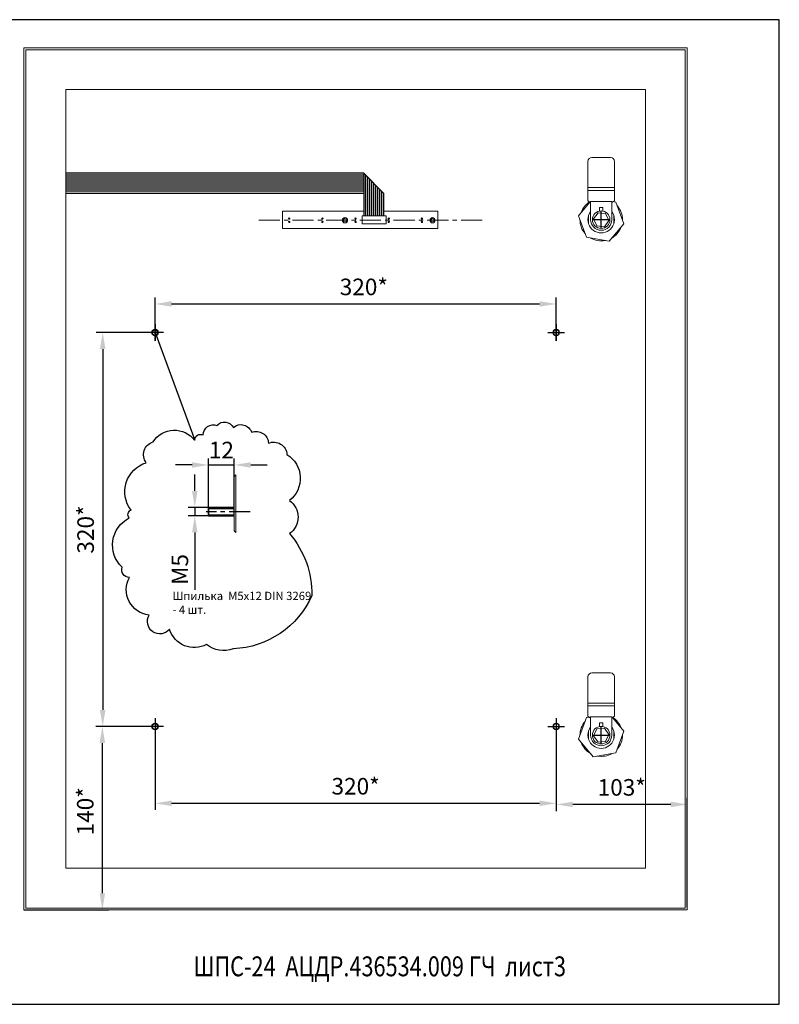
# Model space of a CAD drawing. Units: millimetres. Extents: x 1112 to 3800, y 440 to 1890.
# Drawn here: x 2152 to 2381, y 843 to 1140 of the extents above; entities that cross this region are included whole.
import ezdxf

# ---------------------------------------------------------------- set-up
doc = ezdxf.new("R2010")
doc.units = ezdxf.units.MM
doc.header["$PDSIZE"] = -1
doc.linetypes.add('CENTER', pattern=[10.16, 6.35, -1.27, 1.27, -1.27])
doc.layers.add('2', color=2, linetype='Continuous')
doc.layers.add('основная линия', color=141, linetype='Continuous', lineweight=50)
doc.dimstyles.new('ISO-25', dxfattribs={"dimtxt": 2.5, "dimasz": 2.5, "dimexe": 1.25, "dimexo": 0.625, "dimtad": 1, "dimtxsty": 'Standard', "dimcen": 2.5, "dimadec": 0, "dimazin": 0, "dimtfac": 1, "dimtmove": 0, "dimatfit": 3, "dimfxl": 0, "dimarcsym": 0})

# ---------------------------------------------------------------- blocks, each defined once
blk = doc.blocks.new('*D67')
at = {"color": 0, "lineweight": -2}
for p, q in [((2189.94, 926.36), (2174.55, 926.36)), ((2176.55, 876.05), (2176.55, 921.36)), ((2152.92, 871.05), (2178.55, 871.05))]:
    blk.add_line(p, q, dxfattribs=at)
at = {"color": 0}
for points in [[(2175.71, 921.36), (2177.38, 921.36), (2176.55, 926.36)], [(2175.71, 876.05), (2177.38, 876.05), (2176.55, 871.05)]]:
    blk.add_solid(points, dxfattribs=at)
at = {"layer": 'DEFPOINTS', "color": 0}
for p in [(2176.55, 926.36), (2189.94, 926.36), (2152.92, 871.05)]:
    blk.add_point(p, dxfattribs=at)
at = {"color": 0, "insert": (2172.05, 900.76), "char_height": 5, "attachment_point": 5, "rotation": 90}
blk.add_mtext('140*', dxfattribs=at)
blk = doc.blocks.new('_None')
blk = doc.blocks.new('*D68')
at = {"color": 0, "lineweight": -2}
for p, q in [((2192.44, 923.86), (2192.44, 901.17)), ((2313.38, 923.86), (2313.38, 901.17)), ((2197.44, 903.17), (2308.38, 903.17))]:
    blk.add_line(p, q, dxfattribs=at)
at = {"color": 0}
for points in [[(2197.44, 904.01), (2197.44, 902.34), (2192.44, 903.17)], [(2308.38, 904.01), (2308.38, 902.34), (2313.38, 903.17)]]:
    blk.add_solid(points, dxfattribs=at)
at = {"layer": 'DEFPOINTS', "color": 0}
for p in [(2192.44, 923.86), (2313.38, 923.86), (2313.38, 903.17)]:
    blk.add_point(p, dxfattribs=at)
at = {"color": 0, "insert": (2252.91, 907.67), "char_height": 5, "attachment_point": 5}
blk.add_mtext('320*', dxfattribs=at)
blk = doc.blocks.new('*D69')
at = {"color": 0, "lineweight": -2}
for p, q in [((2192.44, 1042.66), (2192.44, 1055.79)), ((2313.38, 1042.66), (2313.38, 1055.79)), ((2197.44, 1053.79), (2308.38, 1053.79))]:
    blk.add_line(p, q, dxfattribs=at)
at = {"color": 0}
for points in [[(2197.44, 1054.63), (2197.44, 1052.96), (2192.44, 1053.79)], [(2308.38, 1054.63), (2308.38, 1052.96), (2313.38, 1053.79)]]:
    blk.add_solid(points, dxfattribs=at)
at = {"layer": 'DEFPOINTS', "color": 0}
for p in [(2313.38, 1053.79), (2192.44, 1042.66), (2313.38, 1042.66)]:
    blk.add_point(p, dxfattribs=at)
at = {"color": 0, "insert": (2255.39, 1058.29), "char_height": 5, "attachment_point": 5}
blk.add_mtext('320*', dxfattribs=at)
blk = doc.blocks.new('*D70')
at = {"color": 0, "lineweight": -2}
for p, q in [((2189.94, 1045.16), (2174.65, 1045.16)), ((2176.65, 1040.16), (2176.65, 931.36)), ((2189.94, 926.36), (2174.65, 926.36))]:
    blk.add_line(p, q, dxfattribs=at)
at = {"color": 0}
for points in [[(2175.82, 1040.16), (2177.49, 1040.16), (2176.65, 1045.16)], [(2175.82, 931.36), (2177.49, 931.36), (2176.65, 926.36)]]:
    blk.add_solid(points, dxfattribs=at)
at = {"layer": 'DEFPOINTS', "color": 0}
for p in [(2189.94, 1045.16), (2176.65, 926.36), (2189.94, 926.36)]:
    blk.add_point(p, dxfattribs=at)
at = {"color": 0, "insert": (2172.15, 985.76), "char_height": 5, "attachment_point": 5, "rotation": 90}
blk.add_mtext('320*', dxfattribs=at)
blk = doc.blocks.new('*D71')
at = {"color": 0, "lineweight": -2}
for p, q in [((2313.38, 912.52), (2313.38, 900.83)), ((2352.92, 871.87), (2352.92, 904.83)), ((2347.92, 902.83), (2318.38, 902.83))]:
    blk.add_line(p, q, dxfattribs=at)
at = {"color": 0}
for points in [[(2318.38, 903.66), (2318.38, 902), (2313.38, 902.83)], [(2347.92, 903.66), (2347.92, 902), (2352.92, 902.83)]]:
    blk.add_solid(points, dxfattribs=at)
at = {"layer": 'DEFPOINTS', "color": 0}
for p in [(2313.38, 912.52), (2313.38, 902.83), (2352.92, 871.87)]:
    blk.add_point(p, dxfattribs=at)
at = {"color": 0, "insert": (2333.15, 907.33), "char_height": 5, "attachment_point": 5}
blk.add_mtext('103*', dxfattribs=at)
blk = doc.blocks.new('*D72')
at = {"color": 0, "lineweight": -2}
for p, q in [((2204.42, 997.39), (2204.42, 1002.39)), ((2208.59, 992.39), (2202.42, 992.39)), ((2204.42, 992.39), (2204.42, 989.86)), ((2208.59, 989.86), (2202.42, 989.86)), ((2204.42, 984.86), (2204.42, 967.53))]:
    blk.add_line(p, q, dxfattribs=at)
at = {"color": 0}
for points in [[(2203.59, 997.39), (2205.26, 997.39), (2204.42, 992.39)], [(2203.59, 984.86), (2205.26, 984.86), (2204.42, 989.86)]]:
    blk.add_solid(points, dxfattribs=at)
at = {"layer": 'DEFPOINTS', "color": 0}
for p in [(2208.59, 992.39), (2204.42, 989.86), (2208.59, 989.86)]:
    blk.add_point(p, dxfattribs=at)
at = {"color": 0, "insert": (2199.92, 973.7), "char_height": 5, "attachment_point": 5, "rotation": 90}
blk.add_mtext('{\\Ftxt.shx|c204;М5}', dxfattribs=at)
blk = doc.blocks.new('*D73')
at = {"color": 0, "lineweight": -2}
for p, q in [((2208.59, 989.86), (2208.59, 1007.23)), ((2216.27, 989.86), (2216.27, 1007.23)), ((2203.59, 1005.23), (2198.59, 1005.23)), ((2208.59, 1005.23), (2216.27, 1005.23)), ((2221.27, 1005.23), (2226.27, 1005.23))]:
    blk.add_line(p, q, dxfattribs=at)
at = {"color": 0}
for points in [[(2203.59, 1006.06), (2203.59, 1004.4), (2208.59, 1005.23)], [(2221.27, 1006.06), (2221.27, 1004.4), (2216.27, 1005.23)]]:
    blk.add_solid(points, dxfattribs=at)
at = {"layer": 'DEFPOINTS', "color": 0}
for p in [(2216.27, 1005.23), (2208.59, 989.86), (2216.27, 989.86)]:
    blk.add_point(p, dxfattribs=at)
at = {"color": 0, "insert": (2212.43, 1009.73), "char_height": 5, "attachment_point": 5}
blk.add_mtext('{\\Ftxt.shx|c204;12}', dxfattribs=at)

msp = doc.modelspace()

# ---------------------------------------------------------------- linework, layer by layer
at = {"color": 4, "linetype": 'Continuous', "lineweight": 15}
for p, q in [((2152.915, 1131.053), (2152.902, 1131.053)), ((2152.915, 871.053), (2152.915, 1131.066)), ((2152.915, 1131.066), (2352.915, 1131.066)), ((2153.516, 1130.466), (2352.316, 1130.466)), ((2153.516, 1130.466), (2153.516, 871.533)), ((2352.316, 1130.466), (2352.316, 871.533)), ((2352.915, 1131.066), (2352.915, 871.866)), ((2352.915, 1131.066), (2352.915, 1057.084)), ((2340.316, 1118.466), (2165.516, 1118.466)), ((2165.516, 883.653), (2165.516, 1118.466)), ((2340.316, 1083.209), (2340.316, 1118.466)), ((2322.952, 1088.897), (2322.952, 1096.809)), ((2324.152, 1098.009), (2329.752, 1098.009)), ((2330.952, 1088.897), (2330.952, 1096.809)), ((2322.952, 1088.059), (2322.952, 1088.897)), ((2322.952, 1088.897), (2330.952, 1088.897)), ((2322.952, 1084.943), (2322.952, 1088.059)), ((2322.952, 1088.059), (2330.952, 1088.059)), ((2330.952, 1088.059), (2330.952, 1088.897)), ((2330.952, 1084.943), (2330.952, 1088.059)), ((2323.562, 1084.507), (2320.128, 1080.405)), ((2322.952, 1084.943), (2323.752, 1084.371)), ((2323.752, 1084.72), (2323.752, 1079.209)), ((2323.752, 1084.72), (2330.152, 1084.72)), ((2330.152, 1084.371), (2330.952, 1084.943)), ((2330.152, 1079.209), (2330.152, 1084.72)), ((2331.4, 1084.521), (2330.566, 1084.667)), ((2333.776, 1078.013), (2331.4, 1084.521)), ((2230.902, 1081.753), (2230.902, 1076.553)), ((2255.35, 1081.753), (2230.902, 1081.753)), ((2277.702, 1081.753), (2261.425, 1081.753)), ((2277.702, 1076.553), (2277.702, 1081.753)), ((2325.99, 1081.308), (2324.653, 1079.426)), ((2328.289, 1081.092), (2325.99, 1081.308)), ((2326.412, 1081.799), (2326.412, 1082.925)), ((2326.412, 1082.925), (2327.492, 1082.925)), ((2327.492, 1082.925), (2327.492, 1081.799)), ((2329.251, 1078.992), (2328.289, 1081.092)), ((2340.316, 883.653), (2340.316, 1083.209)), ((2262.102, 1080.353), (2254.902, 1080.353)), ((2254.902, 1080.353), (2254.902, 1077.953)), ((2262.102, 1077.953), (2262.102, 1080.353)), ((2320.128, 1080.405), (2322.504, 1073.897)), ((2323.152, 1080.458), (2323.152, 1077.96)), ((2324.653, 1079.426), (2325.615, 1077.326)), ((2327.914, 1077.109), (2329.251, 1078.992)), ((2330.752, 1077.96), (2330.752, 1080.458)), ((2230.902, 1076.553), (2277.702, 1076.553)), ((2254.902, 1077.953), (2262.102, 1077.953)), ((2325.615, 1077.326), (2327.914, 1077.109)), ((2329.329, 1072.701), (2333.776, 1078.013)), ((2322.504, 1073.897), (2329.329, 1072.701)), ((2216.273, 1001.8), (2216.273, 985.334)), ((2216.753, 1002.28), (2216.753, 984.854)), ((2329.752, 942.522), (2324.152, 942.522)), ((2322.952, 933.411), (2322.952, 941.322)), ((2330.952, 933.411), (2330.952, 941.322)), ((2322.952, 932.572), (2322.952, 933.411)), ((2330.952, 933.411), (2322.952, 933.411)), ((2330.952, 932.572), (2330.952, 933.411)), ((2322.952, 929.456), (2322.952, 932.572)), ((2330.952, 932.572), (2322.952, 932.572)), ((2330.952, 929.456), (2330.952, 932.572)), ((2320.128, 922.526), (2322.504, 929.034)), ((2322.504, 929.034), (2323.338, 929.18)), ((2323.752, 928.884), (2322.952, 929.456)), ((2323.752, 923.722), (2323.752, 929.234)), ((2330.152, 929.234), (2323.752, 929.234)), ((2327.492, 927.438), (2326.412, 927.438)), ((2326.412, 927.438), (2326.412, 926.313)), ((2327.492, 926.313), (2327.492, 927.438)), ((2330.952, 929.456), (2330.152, 928.884)), ((2330.152, 929.234), (2330.152, 923.722)), ((2330.342, 929.02), (2333.776, 924.918)), ((2323.152, 922.473), (2323.152, 924.971)), ((2324.653, 923.505), (2325.615, 925.605)), ((2325.615, 925.605), (2327.914, 925.822)), ((2327.914, 925.822), (2329.251, 923.939)), ((2329.251, 923.939), (2328.289, 921.839)), ((2330.752, 924.971), (2330.752, 922.473)), ((2333.776, 924.918), (2331.4, 918.41)), ((2324.575, 917.214), (2320.128, 922.526)), ((2325.99, 921.623), (2324.653, 923.505)), ((2328.289, 921.839), (2325.99, 921.623)), ((2331.4, 918.41), (2324.575, 917.214)), ((2340.316, 883.653), (2165.516, 883.653)), ((2159.915, 871.053), (2152.902, 871.053)), ((2159.915, 871.533), (2153.516, 871.533)), ((2322.516, 871.533), (2159.915, 871.533)), ((2324.316, 871.053), (2159.915, 871.053)), ((2352.316, 871.533), (2322.516, 871.533)), ((2352.902, 871.053), (2324.316, 871.053)), ((2352.902, 871.053), (2352.902, 871.866))]:
    msp.add_line(p, q, dxfattribs=at)
for p, q in [((2326.952, 1076.709), (2326.952, 1081.709)), ((2329.452, 1079.209), (2324.452, 1079.209)), ((2192.436, 1047.657), (2192.436, 1042.657)), ((2313.382, 1047.657), (2313.382, 1042.657)), ((2194.936, 1045.157), (2189.936, 1045.157)), ((2310.882, 1045.157), (2315.882, 1045.157)), ((2216.753, 1002.28), (2216.273, 1001.8)), ((2208.59, 992.075), (2216.273, 992.075)), ((2208.59, 990.183), (2216.273, 990.183)), ((2216.273, 985.334), (2216.753, 984.854)), ((2192.436, 928.858), (2192.436, 923.858)), ((2313.382, 928.858), (2313.382, 923.858)), ((2194.936, 926.358), (2189.936, 926.358)), ((2310.882, 926.358), (2315.882, 926.358)), ((2324.452, 923.722), (2329.452, 923.722)), ((2326.952, 921.222), (2326.952, 926.222))]:
    msp.add_line(p, q)
at = {"linetype": 'CENTER', "lineweight": 0}
msp.add_line((2223.727, 1079.053), (2291.652, 1079.053), dxfattribs=at)
at = {"linetype": 'CENTER'}
msp.add_line((2221.088, 991.109), (2207.835, 991.109), dxfattribs=at)
at = {"color": 4, "linetype": 'Continuous', "lineweight": 15, "flags": 128}
for points in [[(2323.152, 1080.458), (2323.462, 1081.163), (2323.752, 1081.609)], [(2330.152, 1081.609), (2330.442, 1081.163), (2330.752, 1080.458)], [(2330.752, 1080.458), (2330.88, 1079.966), (2330.952, 1079.209)], [(2330.952, 1079.209), (2330.88, 1078.452), (2330.752, 1077.96)], [(2323.152, 924.971), (2323.024, 924.479), (2322.952, 923.722)], [(2322.952, 923.722), (2323.024, 922.965), (2323.152, 922.473)], [(2323.752, 926.122), (2323.462, 925.676), (2323.152, 924.971)], [(2330.752, 924.971), (2330.442, 925.676), (2330.152, 926.122)]]:
    msp.add_lwpolyline(points, dxfattribs=at)
msp.add_lwpolyline([(2192.436, 1045.157), (2204.409, 1012.73), (2204.409, 1012.73), (2204.409, 1012.73)])
msp.add_lwpolyline([(2204.361, 1012.684, -0.5205671), (2206.958, 1014.33, -0.5205671), (2211.101, 1017.175, -0.5205671), (2216.044, 1016.576, -0.5205671), (2221.586, 1015.079, -0.5205671), (2226.629, 1011.786, -0.5205671), (2232.22, 1008.392, -0.5205671), (2232.974, 994.485, -0.5205671), (2232.974, 984.522, -0.1830164), (2239.725, 965.841, -0.2850652), (2216.031, 949.785, -0.2721039), (2207.923, 951.099, -0.4799871), (2196.83, 955.66, -0.9195051), (2190.627, 959.928, -0.5282541), (2184.684, 971.329, -0.5205671), (2182.508, 974.393, -0.5205671), (2184.648, 989.239, -0.5205671), (2185.192, 991.636, -0.5205671), (2189.788, 1005.914, -0.5205671), (2191.837, 1012.2, -0.5205671)], format="xyb", close=True)
at = {"color": 4}
msp.add_lwpolyline([(2216.273, 992.393), (2208.59, 992.393), (2208.59, 989.864), (2216.273, 989.864)], dxfattribs=at)
at = {"color": 4, "linetype": 'Continuous', "lineweight": 15}
for centre, radius in [((2326.952, 1079.209), 2.646), ((2232.894, 1079.553), 0.2), ((2232.894, 1078.553), 0.2), ((2242.896, 1079.553), 0.2), ((2242.896, 1078.553), 0.2), ((2249.702, 1079.053), 0.8), ((2249.702, 1079.053), 0.5), ((2252.898, 1079.553), 0.2), ((2252.898, 1078.553), 0.2), ((2262.9, 1079.553), 0.2), ((2262.9, 1078.553), 0.2), ((2272.902, 1079.553), 0.2), ((2272.902, 1078.553), 0.2), ((2276.102, 1079.053), 0.8), ((2276.102, 1079.053), 0.5), ((2192.436, 1045.157), 1), ((2192.436, 1045.157), 0.895), ((2192.436, 1045.157), 0.822), ((2313.382, 1045.157), 1), ((2313.382, 1045.157), 0.895), ((2313.382, 1045.157), 0.822), ((2192.436, 1045.157), 0.105), ((2313.382, 1045.157), 0.105), ((2192.436, 926.358), 1), ((2192.436, 926.358), 0.895), ((2192.436, 926.358), 0.822), ((2313.382, 926.358), 1), ((2313.382, 926.358), 0.895), ((2313.382, 926.358), 0.822), ((2192.436, 926.358), 0.105), ((2313.382, 926.358), 0.105), ((2326.952, 923.722), 2.646)]:
    msp.add_circle(centre, radius, dxfattribs=at)
for centre, radius, start, end in [((2324.152, 1096.809), 1.2, 90, 180), ((2329.752, 1096.809), 1.2, 0, 90), ((2326.952, 1079.209), 6.4, 123.00937, 160.42591), ((2326.952, 1079.209), 6.4, 0, 40.42591), ((2326.952, 1079.209), 6.4, 179.69764, 220.42591), ((2326.952, 1079.209), 4, 161.80513, 198.19487), ((2326.952, 1079.209), 3.2, 180, 0), ((2326.952, 1079.209), 4, 198.19487, 341.80513), ((2326.952, 1079.209), 6.4, 299.69764, 340.42591), ((2326.952, 1079.209), 6.4, 239.69764, 280.42591), ((2324.152, 941.322), 1.2, 90, 180), ((2329.752, 941.322), 1.2, 0, 90), ((2326.952, 923.722), 6.4, 139.57409, 180), ((2326.952, 923.722), 6.4, 19.57409, 56.99063), ((2326.952, 923.722), 3.2, 180, 0), ((2326.952, 923.722), 4, 341.80513, 18.19487), ((2326.952, 923.722), 6.4, 319.57409, 0.30236), ((2326.952, 923.722), 6.4, 199.57409, 240.30236), ((2326.952, 923.722), 4, 198.19487, 341.80513), ((2326.952, 923.722), 6.4, 259.57409, 300.30236)]:
    msp.add_arc(centre, radius, start, end, dxfattribs=at)
at = {"layer": '2'}
for p, q in [((2380.648, 1139.542), (1960.648, 1139.542)), ((2380.648, 842.542), (2380.648, 1139.542)), ((2233.122, 1093.296), (2165.516, 1093.296)), ((2235.134, 1093.296), (2233.122, 1093.296)), ((2239.002, 1093.296), (2235.134, 1093.296)), ((2255.35, 1093.296), (2239.002, 1093.296)), ((2261.425, 1087.135), (2255.35, 1093.296)), ((2255.35, 1093.296), (2255.35, 1080.353)), ((2233.122, 1092.688), (2165.516, 1092.688)), ((2233.122, 1092.081), (2165.516, 1092.081)), ((2233.122, 1091.473), (2165.516, 1091.473)), ((2233.122, 1090.866), (2165.516, 1090.866)), ((2235.134, 1090.258), (2165.516, 1090.258)), ((2235.134, 1092.688), (2233.122, 1092.688)), ((2235.134, 1092.081), (2233.122, 1092.081)), ((2235.134, 1091.473), (2233.122, 1091.473)), ((2235.134, 1090.866), (2233.122, 1090.866)), ((2239.002, 1092.688), (2235.134, 1092.688)), ((2239.002, 1092.081), (2235.134, 1092.081)), ((2239.002, 1091.473), (2235.134, 1091.473)), ((2239.002, 1090.866), (2235.134, 1090.866)), ((2239.002, 1090.258), (2235.134, 1090.258)), ((2255.35, 1092.688), (2239.002, 1092.688)), ((2255.35, 1092.081), (2239.002, 1092.081)), ((2255.35, 1091.473), (2239.002, 1091.473)), ((2255.35, 1090.866), (2239.002, 1090.866)), ((2255.35, 1090.258), (2239.002, 1090.258)), ((2255.957, 1080.353), (2255.957, 1092.68)), ((2256.565, 1080.353), (2256.565, 1092.064)), ((2257.172, 1080.353), (2257.172, 1091.447)), ((2257.78, 1080.353), (2257.78, 1090.831)), ((2258.387, 1080.353), (2258.387, 1090.215)), ((2235.134, 1089.651), (2165.516, 1089.651)), ((2233.174, 1089.043), (2165.516, 1089.043)), ((2233.262, 1088.436), (2165.516, 1088.436)), ((2233.499, 1087.828), (2165.516, 1087.828)), ((2165.516, 1087.221), (2233.69, 1087.221)), ((2255.35, 1089.043), (2233.174, 1089.043)), ((2255.35, 1088.436), (2233.262, 1088.436)), ((2255.35, 1087.828), (2233.499, 1087.828)), ((2233.69, 1087.221), (2255.35, 1087.221)), ((2239.002, 1089.651), (2235.134, 1089.651)), ((2255.35, 1089.651), (2239.002, 1089.651)), ((2258.995, 1080.353), (2258.995, 1089.599)), ((2259.602, 1080.353), (2259.602, 1088.983)), ((2260.21, 1080.353), (2260.21, 1088.367)), ((2260.817, 1080.353), (2260.817, 1087.751)), ((2261.425, 1080.353), (2261.425, 1087.135)), ((1960.648, 842.542), (2380.648, 842.542))]:
    msp.add_line(p, q, dxfattribs=at)
at = {"layer": 'основная линия', "lineweight": 15}
for p, q in [((2216.273, 993.431), (2216.273, 991.129)), ((2216.273, 993.091), (2216.273, 991.129)), ((2216.273, 988.845), (2216.273, 991.148)), ((2216.273, 989.185), (2216.273, 991.148))]:
    msp.add_line(p, q, dxfattribs=at)

# ---------------------------------------------------------------- texts
at = {"insert": (2197.69, 966.988), "char_height": 2.5, "width": 42.60853, "attachment_point": 1}
msp.add_mtext('{\\Ftxt.shx|c204;Шпилька  М5х12 DIN 3269 - 4 шт.}', dxfattribs=at)
at = {"layer": '2', "oblique": 15, "width": 0.8}
msp.add_text('ШПС-24  АЦДР.436534.009 ГЧ  лист3', height=6, dxfattribs=at).set_placement((2204.029, 850.993))

# ---------------------------------------------------------------- dimensions: what is measured, and where the dimension line sits
for base, p1, p2, text, picture, middle in [((2313.382, 1053.792), (2192.436, 1042.657), (2313.382, 1042.657), '320*', '*D69', (2255.385, 1053.792)), ((2216.273, 1005.23), (2208.59, 989.864), (2216.273, 989.864), '{\\Ftxt.shx|c204;12}', '*D73', (2212.432, 1005.23))]:
    dim = msp.add_linear_dim(base=base, p1=p1, p2=p2, text=text, dimstyle='ISO-25', override={"dimtxt": 5, "dimasz": 5, "dimexe": 2, "dimexo": 0, "dimgap": 2, "dimdec": 0, "dimlfac": 5, "dimzin": 0, "dimtdec": 0, "dimldrblk": 'None', "dimtzin": 0})
    dim.commit()
    dim.dimension.update_dxf_attribs({"geometry": picture, "text_midpoint": middle, "dimtype": 160})
for base, p1, text, picture, middle in [((2176.654, 926.358), (2189.936, 1045.157), '320*', '*D70', (2176.654, 985.757)), ((2176.548, 926.358), (2152.915, 871.053), '140*', '*D67', (2176.548, 900.757))]:
    dim = msp.add_linear_dim(base=base, p1=p1, p2=(2189.936, 926.358), angle=90, text=text, dimstyle='ISO-25', override={"dimtxt": 5, "dimasz": 5, "dimexe": 2, "dimexo": 0, "dimgap": 2, "dimdec": 0, "dimlfac": 5, "dimzin": 0, "dimtdec": 0, "dimldrblk": 'None', "dimtzin": 0})
    dim.commit()
    dim.dimension.update_dxf_attribs({"geometry": picture, "text_midpoint": middle, "dimtype": 160})
dim = msp.add_linear_dim(base=(2204.423, 989.864), p1=(2208.59, 992.393), p2=(2208.59, 989.864), angle=90, text='{\\Ftxt.shx|c204;М5}', dimstyle='ISO-25', override={"dimtxt": 5, "dimasz": 5, "dimexe": 2, "dimexo": 0, "dimgap": 2, "dimdec": 0, "dimlfac": 5, "dimzin": 0, "dimtdec": 0, "dimldrblk": 'None', "dimtzin": 0})
dim.commit()
dim.dimension.update_dxf_attribs({"geometry": '*D72', "text_midpoint": (2199.923, 973.697)})
for base, p1, p2, text, picture, middle in [((2313.382, 903.174), (2192.436, 923.858), (2313.382, 923.858), '320*', '*D68', (2252.909, 907.674)), ((2313.382, 902.829), (2352.915, 871.866), (2313.382, 912.516), '103*', '*D71', (2333.149, 907.329))]:
    dim = msp.add_linear_dim(base=base, p1=p1, p2=p2, text=text, dimstyle='ISO-25', override={"dimtxt": 5, "dimasz": 5, "dimexe": 2, "dimexo": 0, "dimgap": 2, "dimdec": 0, "dimlfac": 5, "dimzin": 0, "dimtdec": 0, "dimldrblk": 'None', "dimtzin": 0})
    dim.commit()
    dim.dimension.update_dxf_attribs({"geometry": picture, "text_midpoint": middle})

doc.saveas('drawing.dxf')
